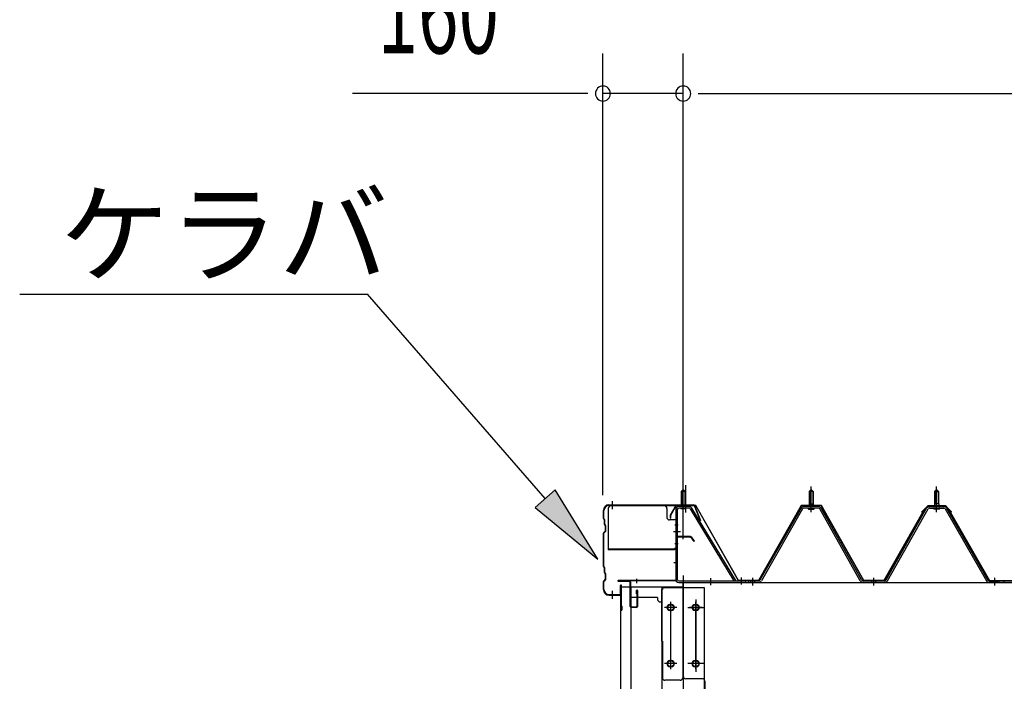
# Model space of a CAD drawing. Extents: x 868 to 32764, y 310 to 22484.
# Drawn here: x 14294 to 16256, y 18282 to 19601 of the extents above; entities that cross this region are included whole.
import ezdxf

# ---------------------------------------------------------------- set-up
doc = ezdxf.new("R2010")
doc.units = 0
doc.header["$LTSCALE"] = 80
doc.header["$MEASUREMENT"] = 0
for name, pattern in [('1PL-M', [15, 12, -1, 1, -1]), ('1PL-S', [4, 2.5, -0.5, 0.5, -0.5]), ('1PL-SL', [6.5, 5, -0.5, 0.5, -0.5]), ('HIDE-M', [2, 1, -1])]:
    doc.linetypes.add(name, pattern=pattern)
for name, color, linetype in [('1PL-M1', 6, '1PL-SL'), ('HIKIDASHI', 6, 'CONTINUOUS'), ('SUNPOU', 4, 'CONTINUOUS'), ('ケラバ', 3, 'CONTINUOUS'), ('ケラバ穴隠し金具', 2, 'CONTINUOUS'), ('パネル受フレ-ム', 1, 'CONTINUOUS'), ('ヨドル_フ88', 2, 'CONTINUOUS'), ('上枠', 3, 'CONTINUOUS'), ('壁', 3, 'CONTINUOUS'), ('後柱', 3, 'CONTINUOUS'), ('後桁', 3, 'CONTINUOUS'), ('端桁金具', 1, 'CONTINUOUS')]:
    doc.layers.add(name, color=color, linetype=linetype)
doc.styles.add('00', font='ROMANS', dxfattribs={"width": 0.666667, "bigfont": 'BIGFONT'})
doc.styles.add('01', font='ROMANS', dxfattribs={"height": 3, "bigfont": 'BIGFONT'})

msp = doc.modelspace()

# ---------------------------------------------------------------- linework, layer by layer
at = {"layer": '1PL-M1'}
msp.add_line((15616.3, 18493.2), (15616.3, 16250.2), dxfattribs=at)
at = {"layer": 'HIKIDASHI'}
for p, q in [((14293.7, 19054.1), (14987.1, 19054.1)), ((15341.2, 18646.3), (14987.1, 19054.1)), ((15361.3, 18663.8), (15321.1, 18628.8)), ((15446.1, 18525.5), (15361.3, 18663.8)), ((15321.1, 18628.8), (15446.1, 18525.5))]:
    msp.add_line(p, q, dxfattribs=at)
msp.add_solid([(15321.1, 18628.8), (15361.3, 18663.8), (15446.1, 18525.5)], dxfattribs=at)
at = {"layer": 'SUNPOU'}
for p, q in [((15456.3, 18653.2), (15456.3, 19534.1)), ((15616.3, 18573.2), (15616.3, 19534.1)), ((15616.3, 18573.2), (15616.3, 19534.1)), ((15416.3, 19454.1), (14957.2, 19454.1)), ((15426.3, 19454.1), (15396.3, 19454.1)), ((15616.3, 19454.1), (15456.3, 19454.1)), ((15646.3, 19454.1), (15676.3, 19454.1)), ((15646.3, 19454.1), (15676.3, 19454.1)), ((15656.3, 19454.1), (21176.3, 19454.1)), ((15656.3, 19454.1), (15696.3, 19454.1))]:
    msp.add_line(p, q, dxfattribs=at)
for centre, start, end in [((15456.3, 19454.1), 0, 180), ((15616.3, 19454.1), 0, 180), ((15616.3, 19454.1), 0, 180), ((15456.3, 19454.1), 180, 0), ((15616.3, 19454.1), 180, 0), ((15616.3, 19454.1), 180, 0)]:
    msp.add_arc(centre, 15, start, end, dxfattribs=at)
at = {"layer": 'ケラバ'}
for p, q in [((15468.3, 18633.9), (15636.9, 18633.9)), ((15468.3, 18632.9), (15636.9, 18632.9)), ((15637.9, 18632.3), (15649.9, 18602.6)), ((15638.8, 18632.7), (15650.8, 18602.9)), ((15457.3, 18606.8), (15457.3, 18622.9)), ((15457.9, 18605.3), (15459, 18604.2)), ((15458.3, 18606.8), (15458.3, 18622.9)), ((15458.6, 18606), (15459.7, 18604.9)), ((15459.3, 18594.8), (15459.3, 18603.5)), ((15459.9, 18593.3), (15461, 18592.2)), ((15460.3, 18594.8), (15460.3, 18603.5)), ((15460.6, 18594), (15461.7, 18592.9)), ((15461.3, 18582.3), (15461.3, 18591.5)), ((15462.3, 18582.3), (15462.3, 18591.5)), ((15650.8, 18602.9), (15649.9, 18602.6)), ((15457.3, 18510.8), (15457.3, 18577.1)), ((15461, 18581.6), (15457.9, 18578.5)), ((15458.3, 18510.8), (15458.3, 18577.1)), ((15461.7, 18580.9), (15458.6, 18577.8)), ((15457.9, 18509.3), (15459, 18508.2)), ((15458.6, 18510), (15459.7, 18508.9)), ((15459.3, 18498.8), (15459.3, 18507.5)), ((15460.3, 18498.8), (15460.3, 18507.5)), ((15459.9, 18497.3), (15461, 18496.2)), ((15460.6, 18498), (15461.7, 18496.9)), ((15461.3, 18486.3), (15461.3, 18495.5)), ((15462.3, 18486.3), (15462.3, 18495.5)), ((15457.3, 18464.9), (15457.3, 18481.1)), ((15461, 18485.6), (15457.9, 18482.5)), ((15458.3, 18464.9), (15458.3, 18481.1)), ((15461.7, 18484.9), (15458.6, 18481.8)), ((15491.3, 18455.9), (15491.3, 18472.9)), ((15492.3, 18424.9), (15492.3, 18472.9)), ((15493.3, 18424.9), (15493.3, 18472.9)), ((15468.3, 18454.9), (15490.3, 18454.9)), ((15468.3, 18453.9), (15490.3, 18453.9)), ((15493.3, 18431.9), (15494.3, 18431.9)), ((15494.3, 18424.9), (15494.3, 18431.9))]:
    msp.add_line(p, q, dxfattribs=at)
at = {"layer": 'ケラバ', "color": 6, "linetype": '1PL-M'}
for p, q in [((15475.3, 18625.4), (15475.3, 18641.4)), ((15616.3, 18624.7), (15616.3, 18640.7)), ((15475.3, 18446.4), (15475.3, 18462.4))]:
    msp.add_line(p, q, dxfattribs=at)
at = {"layer": 'ケラバ'}
for centre, radius, start, end in [((15468.3, 18622.9), 11, 90, 180), ((15468.3, 18622.9), 10, 90, 180), ((15636.9, 18631.9), 2, 21.9606, 90), ((15636.9, 18631.9), 1, 21.9606, 90), ((15459.3, 18606.8), 2, 180, 225), ((15459.3, 18606.8), 1, 180, 225), ((15458.3, 18603.5), 1, 0, 45), ((15461.3, 18594.8), 2, 180, 225), ((15458.3, 18603.5), 2, 0, 45), ((15461.3, 18594.8), 1, 180, 225), ((15460.3, 18591.5), 1, 0, 45), ((15460.3, 18591.5), 2, 0, 45), ((15459.3, 18577.1), 2, 135, 180), ((15459.3, 18577.1), 1, 135, 180), ((15460.3, 18582.3), 1, 315, 0), ((15460.3, 18582.3), 2, 315, 0), ((15459.3, 18510.8), 2, 180, 225), ((15459.3, 18510.8), 1, 180, 225), ((15458.3, 18507.5), 1, 0, 45), ((15458.3, 18507.5), 2, 0, 45), ((15461.3, 18498.8), 2, 180, 225), ((15461.3, 18498.8), 1, 180, 225), ((15460.3, 18495.5), 1, 0, 45), ((15460.3, 18495.5), 2, 0, 45), ((15459.3, 18481.1), 2, 135, 180), ((15459.3, 18481.1), 1, 135, 180), ((15460.3, 18486.3), 1, 315, 0), ((15460.3, 18486.3), 2, 315, 0), ((15492.3, 18472.9), 1, 0, 180), ((15468.3, 18464.9), 11, 180, 270), ((15468.3, 18464.9), 10, 180, 270), ((15490.3, 18455.9), 1, 270, 0), ((15490.3, 18455.9), 2, 270, 0), ((15493.3, 18424.9), 1, 180, 0)]:
    msp.add_arc(centre, radius, start, end, dxfattribs=at)
at = {"layer": 'ケラバ穴隠し金具'}
for p, q in [((15466.9, 18626.9), (15466.9, 18543.9)), ((15578.9, 18631.9), (15471.9, 18631.9)), ((15583.9, 18626.9), (15583.9, 18608.9)), ((15603.9, 18603.9), (15588.9, 18603.9)), ((15602.3, 18603.9), (15602.3, 18546.9)), ((15603.9, 18603.9), (15603.9, 18546.9)), ((15598.9, 18546.9), (15598.9, 18543.9)), ((15603.9, 18546.9), (15598.9, 18546.9)), ((15598.9, 18545.5), (15466.9, 18545.5)), ((15598.9, 18543.9), (15466.9, 18543.9))]:
    msp.add_line(p, q, dxfattribs=at)
at = {"layer": 'ケラバ穴隠し金具', "color": 6, "linetype": '1PL-S'}
for p, q in [((15599.8, 18593.9), (15606.4, 18593.9)), ((15606.4, 18555.9), (15599.8, 18555.9))]:
    msp.add_line(p, q, dxfattribs=at)
at = {"layer": 'ケラバ穴隠し金具'}
for centre, start, end in [((15471.9, 18626.9), 90, 180), ((15578.9, 18626.9), 0, 90), ((15588.9, 18608.9), 180, 270)]:
    msp.add_arc(centre, 5, start, end, dxfattribs=at)
at = {"layer": 'パネル受フレ-ム'}
for p, q in [((15612.3, 18660.7), (15616.3, 18664.7)), ((15616.3, 18664.7), (15620.3, 18660.7)), ((15867.3, 18660.7), (15871.3, 18664.7)), ((15871.3, 18664.7), (15875.3, 18660.7)), ((16121.3, 18664.7), (16117.3, 18660.7)), ((16125.3, 18660.7), (16121.3, 18664.7)), ((15620.3, 18660.7), (15612.3, 18660.7)), ((15612.3, 18660.7), (15612.3, 18630.7)), ((15620.3, 18660.7), (15620.3, 18630.7)), ((15867.3, 18660.7), (15867.3, 18635.7)), ((15875.3, 18660.7), (15867.3, 18660.7)), ((15875.3, 18660.7), (15875.3, 18635.7)), ((16117.3, 18660.7), (16125.3, 18660.7)), ((16117.3, 18660.7), (16117.3, 18635.7)), ((16125.3, 18660.7), (16125.3, 18635.7)), ((15627.7, 18630.7), (15607.7, 18630.7)), ((15627.7, 18627.5), (15607.7, 18627.5)), ((15611.3, 18626.5), (15610.3, 18627.5)), ((15611.3, 18626.5), (15621.3, 18626.5)), ((15621.3, 18626.5), (15622.3, 18627.5)), ((15630.4, 18626), (15716.9, 18482.4)), ((15633.1, 18627.6), (15720.3, 18482.9)), ((15851.4, 18627.5), (15769.2, 18484)), ((15854.2, 18625.9), (15772, 18482.4)), ((15885.5, 18630.7), (15857, 18630.7)), ((15885.5, 18627.5), (15857, 18627.5)), ((15865.4, 18631.7), (15877.2, 18631.7)), ((15865.4, 18630.7), (15865.4, 18631.7)), ((15866.3, 18625.5), (15876.3, 18625.5)), ((15867, 18635.7), (15875.5, 18635.7)), ((15867, 18635.7), (15867, 18631.7)), ((15875.5, 18635.7), (15875.5, 18631.7)), ((15877.2, 18631.7), (15877.2, 18630.7)), ((15969.1, 18482.5), (15888.3, 18625.9)), ((15971.9, 18484.1), (15891.1, 18627.5)), ((16020.7, 18484.1), (16101.4, 18627.5)), ((16023.5, 18482.5), (16104.2, 18625.9)), ((16107, 18630.7), (16135.6, 18630.7)), ((16107, 18627.5), (16135.6, 18627.5)), ((16115.4, 18631.7), (16115.4, 18630.7)), ((16127.2, 18631.7), (16115.4, 18631.7)), ((16126.3, 18625.5), (16116.3, 18625.5)), ((16117, 18635.7), (16117, 18631.7)), ((16125.5, 18635.7), (16117, 18635.7)), ((16125.5, 18635.7), (16125.5, 18631.7)), ((16127.2, 18630.7), (16127.2, 18631.7)), ((16138.4, 18625.9), (16220.6, 18482.4)), ((16141.1, 18627.5), (16223.4, 18484)), ((15601.3, 18624.3), (15601.3, 18485.6)), ((15604.5, 18624.3), (15604.5, 18485.6)), ((15607.7, 18482.4), (15740.3, 18482.4)), ((15607.7, 18479.2), (15740.3, 18479.2)), ((15716.9, 18482.4), (15720.3, 18482.9)), ((15740.3, 18482.4), (15740.3, 18479.2)), ((15746.3, 18479.2), (15746.3, 18482.4)), ((15766.4, 18482.4), (15746.3, 18482.4)), ((15746.3, 18479.2), (15746.3, 18482.4)), ((15766.4, 18479.2), (15746.3, 18479.2)), ((16017.9, 18482.4), (15974.7, 18482.4)), ((16017.9, 18479.2), (15974.7, 18479.2)), ((16244.3, 18479.2), (16225.3, 18479.2)), ((16226.1, 18482.4), (16246.3, 18482.4)), ((16226.1, 18479.2), (16246.3, 18479.2)), ((16246.3, 18479.2), (16246.3, 18482.4)), ((16256.3, 18479.2), (16256.3, 18482.4)), ((16256.3, 18479.2), (16256.3, 18482.4))]:
    msp.add_line(p, q, dxfattribs=at)
at = {"layer": 'パネル受フレ-ム', "color": 6, "linetype": '1PL-SL'}
for p, q in [((15616.3, 18618.6), (15616.3, 18673.3)), ((15621.6, 18618.6), (15621.6, 18673.3)), ((15610.9, 18579.9), (15596.9, 18579.9)), ((15671.3, 18473.8), (15671.3, 18487.8)), ((15732.3, 18474.8), (15732.3, 18488.8))]:
    msp.add_line(p, q, dxfattribs=at)
at = {"layer": 'パネル受フレ-ム', "color": 6, "linetype": '1PL-M'}
for p, q in [((15871.3, 18619.2), (15871.3, 18670.7)), ((16121.3, 18619.2), (16121.3, 18670.7)), ((15755.3, 18473.2), (15755.3, 18488.4)), ((15996.3, 18473.2), (15996.3, 18488.4)), ((16237.3, 18473.2), (16237.3, 18488.4))]:
    msp.add_line(p, q, dxfattribs=at)
at = {"layer": 'パネル受フレ-ム', "color": 6}
for p, q in [((15613.3, 18660.7), (15613.3, 18630.7)), ((15619.3, 18660.7), (15619.3, 18630.7)), ((15868.3, 18660.7), (15867.9, 18661.4)), ((15868.3, 18660.7), (15868.3, 18635.7)), ((15874.3, 18660.7), (15874.6, 18661.4)), ((15874.3, 18660.7), (15874.3, 18635.7)), ((16118.3, 18660.7), (16117.9, 18661.4)), ((16118.3, 18660.7), (16118.3, 18635.7)), ((16124.3, 18660.7), (16124.6, 18661.4)), ((16124.3, 18660.7), (16124.3, 18635.7))]:
    msp.add_line(p, q, dxfattribs=at)
at = {"layer": 'パネル受フレ-ム', "color": 6, "linetype": 'HIDE-M'}
for p, q in [((15751.3, 18479.2), (15751.3, 18482.4)), ((15759.3, 18479.2), (15759.3, 18482.4)), ((15992.3, 18479.2), (15992.3, 18482.4)), ((16000.3, 18479.2), (16000.3, 18482.4)), ((16233.3, 18479.2), (16233.3, 18482.4)), ((16241.3, 18479.2), (16241.3, 18482.4))]:
    msp.add_line(p, q, dxfattribs=at)
at = {"layer": 'パネル受フレ-ム'}
for centre, radius, start, end in [((15607.7, 18624.3), 6.4, 90, 180), ((15607.7, 18624.3), 3.2, 90, 180), ((15627.7, 18624.3), 6.4, 31.0557, 90), ((15627.7, 18624.3), 3.2, 31.0557, 90), ((15857, 18624.3), 6.4, 90, 150.1803), ((15857, 18624.3), 3.2, 90, 150.1803), ((15866.3, 18626.5), 1, 90, 270), ((15876.3, 18626.5), 1, 270, 90), ((15885.5, 18624.3), 6.4, 29.3816, 90), ((15885.5, 18624.3), 3.2, 29.3816, 90), ((16107, 18624.3), 6.4, 90, 150.6184), ((16107, 18624.3), 3.2, 90, 150.6184), ((16116.3, 18626.5), 1, 90, 270), ((16126.3, 18626.5), 1, 270, 90), ((16135.6, 18624.3), 6.4, 29.8197, 90), ((16135.6, 18624.3), 3.2, 29.8197, 90), ((15607.7, 18485.6), 6.4, 180, 270), ((15607.7, 18485.6), 3.2, 180, 270), ((15766.4, 18485.6), 3.2, 270, 330.1803), ((15766.4, 18485.6), 6.4, 270, 330.1803), ((15974.7, 18485.6), 6.4, 209.3816, 270), ((15974.7, 18485.6), 3.2, 209.3816, 270), ((16017.9, 18485.6), 3.2, 270, 330.6184), ((16017.9, 18485.6), 6.4, 270, 330.6184), ((16226.1, 18485.6), 6.4, 209.8197, 270), ((16226.1, 18485.6), 3.2, 209.8197, 270)]:
    msp.add_arc(centre, radius, start, end, dxfattribs=at)
at = {"layer": 'ヨドル_フ88'}
for p, q in [((15601.6, 18632.9), (15590.1, 18613)), ((15601.9, 18632.4), (15590.6, 18612.9)), ((15641.6, 18632.9), (15601.6, 18632.9)), ((15641.3, 18632.4), (15601.9, 18632.4)), ((15726.3, 18482.4), (15641.3, 18632.4)), ((15726.6, 18482.9), (15641.6, 18632.9)), ((15851.6, 18632.9), (15766.6, 18482.9)), ((15851.9, 18632.4), (15766.9, 18482.4)), ((15891.6, 18632.9), (15851.6, 18632.9)), ((15891.3, 18632.4), (15851.9, 18632.4)), ((15976, 18482.4), (15891.3, 18632.4)), ((15976.3, 18482.9), (15891.6, 18632.9)), ((16091.8, 18619.9), (16103.8, 18631.9)), ((16092.1, 18619.5), (16104, 18631.4)), ((16104, 18631.9), (16096, 18623.2)), ((16104.2, 18631.4), (16096.4, 18622.9)), ((16103.8, 18631.9), (16138.8, 18631.9)), ((16139, 18631.9), (16104, 18631.9)), ((16104, 18631.4), (16138.6, 18631.4)), ((16138.8, 18631.4), (16104.2, 18631.4)), ((16138.6, 18631.4), (16146.3, 18622.9)), ((16138.8, 18631.9), (16146.7, 18623.2)), ((16150.7, 18619.5), (16138.8, 18631.4)), ((16151, 18619.9), (16139, 18631.9)), ((15590.1, 18613), (15590.1, 18607)), ((15590.1, 18607), (15590.6, 18607)), ((15590.6, 18612.9), (15590.6, 18607)), ((16096, 18623.2), (16016.3, 18482.9)), ((16096.4, 18622.9), (16016.6, 18482.4)), ((16092.1, 18619.5), (16091.8, 18619.9)), ((16146.3, 18622.9), (16226.2, 18482.4)), ((16146.7, 18623.2), (16226.5, 18482.9)), ((16150.7, 18619.5), (16151, 18619.9)), ((15766.9, 18482.4), (15726.3, 18482.4)), ((15766.6, 18482.9), (15726.6, 18482.9)), ((16016.6, 18482.4), (15976, 18482.4)), ((16016.3, 18482.9), (15976.3, 18482.9)), ((16226.2, 18482.4), (16276.9, 18482.4)), ((16226.5, 18482.9), (16276.6, 18482.9))]:
    msp.add_line(p, q, dxfattribs=at)
at = {"layer": '上枠'}
for p, q in [((15601.3, 18569.2), (15601.3, 18484.2)), ((15602.3, 18569.2), (15602.3, 18484.2)), ((15603.3, 18571.2), (15630.2, 18571.2)), ((15603.3, 18570.2), (15630.2, 18570.2)), ((15631.1, 18569.8), (15637.5, 18560.7)), ((15631.9, 18570.4), (15638.3, 18561.2)), ((15638.3, 18561.2), (15637.5, 18560.7)), ((15600.3, 18483.2), (15487.3, 18483.2)), ((15600.3, 18482.2), (15487.3, 18482.2)), ((15509.3, 18481.2), (15487.3, 18481.2)), ((15510.3, 18431.2), (15510.3, 18480.2)), ((15511.3, 18480.2), (15511.3, 18431.2)), ((15523.3, 18456.2), (15523.3, 18463.2)), ((15524.3, 18456.2), (15523.3, 18456.2)), ((15524.3, 18431.2), (15524.3, 18463.2)), ((15525.3, 18463.2), (15525.3, 18431.2)), ((15512.3, 18430.2), (15523.3, 18430.2)), ((15523.3, 18429.2), (15512.3, 18429.2))]:
    msp.add_line(p, q, dxfattribs=at)
at = {"layer": '上枠', "color": 6, "linetype": '1PL-M'}
for p, q in [((15616.3, 18565.2), (15616.3, 18576.2)), ((15597.4, 18519.2), (15605.7, 18519.2)), ((15523.3, 18486.5), (15523.3, 18478))]:
    msp.add_line(p, q, dxfattribs=at)
at = {"layer": '上枠'}
for centre, radius, start, end in [((15603.3, 18569.2), 2, 90, 180), ((15603.3, 18569.2), 1, 90, 180), ((15630.2, 18569.2), 2, 34.992, 90), ((15630.2, 18569.2), 1, 34.992, 90), ((15487.3, 18482.2), 1, 90, 270), ((15509.3, 18480.2), 2, 0, 90), ((15509.3, 18480.2), 1, 0, 90), ((15600.3, 18484.2), 1, 270, 0), ((15600.3, 18484.2), 2, 270, 0), ((15524.3, 18463.2), 1, 0, 180), ((15512.3, 18431.2), 2, 180, 270), ((15512.3, 18431.2), 1, 180, 270), ((15523.3, 18431.2), 1, 270, 0), ((15523.3, 18431.2), 2, 270, 0)]:
    msp.add_arc(centre, radius, start, end, dxfattribs=at)
at = {"layer": '上枠', "color": 0, "linetype": 'ByBlock'}
msp.add_point((15486.4, 18482.1), dxfattribs=at)
msp.add_point((15486.4, 18482.1), dxfattribs=at)
at = {"layer": '壁'}
for p, q in [((15491.8, 18470.2), (15511.8, 18470.2)), ((15491.8, 16282.2), (15491.8, 18470.2)), ((15511.8, 18470.2), (15511.8, 16282.2))]:
    msp.add_line(p, q, dxfattribs=at)
at = {"layer": '後柱'}
for p, q in [((15658.8, 18468.2), (15573.8, 18468.2)), ((15573.8, 18468.2), (15573.8, 16278.2)), ((15658.8, 16278.2), (15658.8, 18468.2)), ((15589.8, 18435.2), (15592.8, 18435.2)), ((15639.8, 18435.2), (15642.8, 18435.2)), ((15592.8, 18423.2), (15589.8, 18423.2)), ((15642.8, 18423.2), (15639.8, 18423.2)), ((15589.8, 18323.2), (15592.8, 18323.2)), ((15592.8, 18311.2), (15589.8, 18311.2)), ((15639.8, 18323.2), (15642.8, 18323.2)), ((15642.8, 18311.2), (15639.8, 18311.2))]:
    msp.add_line(p, q, dxfattribs=at)
at = {"layer": '後柱', "color": 6, "linetype": '1PL-SL'}
for p, q in [((15603.8, 18429.2), (15578.8, 18429.2)), ((15591.3, 18306.2), (15591.3, 18440.2)), ((15653.8, 18429.2), (15628.8, 18429.2)), ((15641.3, 18306.2), (15641.3, 18440.2)), ((15603.8, 18317.2), (15578.8, 18317.2)), ((15653.8, 18317.2), (15628.8, 18317.2))]:
    msp.add_line(p, q, dxfattribs=at)
at = {"layer": '後柱'}
for centre, start, end in [((15589.8, 18429.2), 90, 270), ((15592.8, 18429.2), 270, 90), ((15639.8, 18429.2), 90, 270), ((15642.8, 18429.2), 270, 90), ((15589.8, 18317.2), 90, 270), ((15592.8, 18317.2), 270, 90), ((15639.8, 18317.2), 90, 270), ((15642.8, 18317.2), 270, 90)]:
    msp.add_arc(centre, 6, start, end, dxfattribs=at)
at = {"layer": '後桁'}
for p, q in [((15616.3, 18292.2), (15616.3, 18479.2)), ((15616.3, 18479.2), (18416.3, 18479.2)), ((15616.3, 18479.2), (18416.3, 18479.2)), ((15654.3, 18287.2), (15621.3, 18287.2)), ((15659.3, 18282.2), (15659.3, 18249.2))]:
    msp.add_line(p, q, dxfattribs=at)
at = {"layer": '後桁', "color": 6, "linetype": '1PL-SL'}
for p, q in [((15625.3, 18429.2), (15657.3, 18429.2)), ((15641.3, 18445.2), (15641.3, 18301.2)), ((15657.3, 18317.2), (15625.3, 18317.2))]:
    msp.add_line(p, q, dxfattribs=at)
at = {"layer": '後桁'}
for centre in [(15641.3, 18429.2), (15641.3, 18317.2)]:
    msp.add_circle(centre, 6, dxfattribs=at)
for centre, start, end in [((15621.3, 18292.2), 180, 270), ((15654.3, 18282.2), 0, 90)]:
    msp.add_arc(centre, 5, start, end, dxfattribs=at)
at = {"layer": '端桁金具'}
for p, q in [((15510.3, 18470.2), (15615.3, 18470.2)), ((15510.3, 18449.2), (15510.3, 18470.2)), ((15574.8, 18470.2), (15574.8, 18465.2)), ((15615.3, 18470.2), (15615.3, 18289.2)), ((15565.3, 18449.2), (15510.3, 18449.2)), ((15534.3, 18450.2), (15534.3, 18449.2)), ((15565.3, 18449.2), (15565.3, 18445.2)), ((15572.8, 18465.2), (15574.8, 18465.2)), ((15572.8, 18465.2), (15572.8, 18362.2)), ((15570.3, 18440.2), (15572.8, 18440.2)), ((15574.8, 18362.2), (15572.8, 18362.2)), ((15574.8, 18362.2), (15574.8, 18289.2)), ((15610.3, 18284.2), (15579.8, 18284.2))]:
    msp.add_line(p, q, dxfattribs=at)
at = {"layer": '端桁金具', "color": 6, "linetype": '1PL-S'}
for p, q in [((15602.3, 18429.2), (15580.3, 18429.2)), ((15591.3, 18418.2), (15591.3, 18440.2)), ((15602.3, 18317.2), (15580.3, 18317.2)), ((15591.3, 18306.2), (15591.3, 18328.2))]:
    msp.add_line(p, q, dxfattribs=at)
at = {"layer": '端桁金具'}
for centre in [(15591.3, 18429.2), (15591.3, 18317.2)]:
    msp.add_circle(centre, 6, dxfattribs=at)
for centre, start, end in [((15570.3, 18445.2), 180, 270), ((15579.8, 18289.2), 180, 270), ((15610.3, 18289.2), 270, 0)]:
    msp.add_arc(centre, 5, start, end, dxfattribs=at)

# ---------------------------------------------------------------- texts
at = {"layer": 'HIKIDASHI', "style": '01'}
msp.add_text('ケラバ', height=160, dxfattribs=at).set_placement((14373.7, 19094.1))
at = {"layer": 'SUNPOU', "style": '00', "width": 0.666667}
msp.add_text('160', height=160, dxfattribs=at).set_placement((15006.8, 19534.1))

doc.saveas('drawing.dxf')
